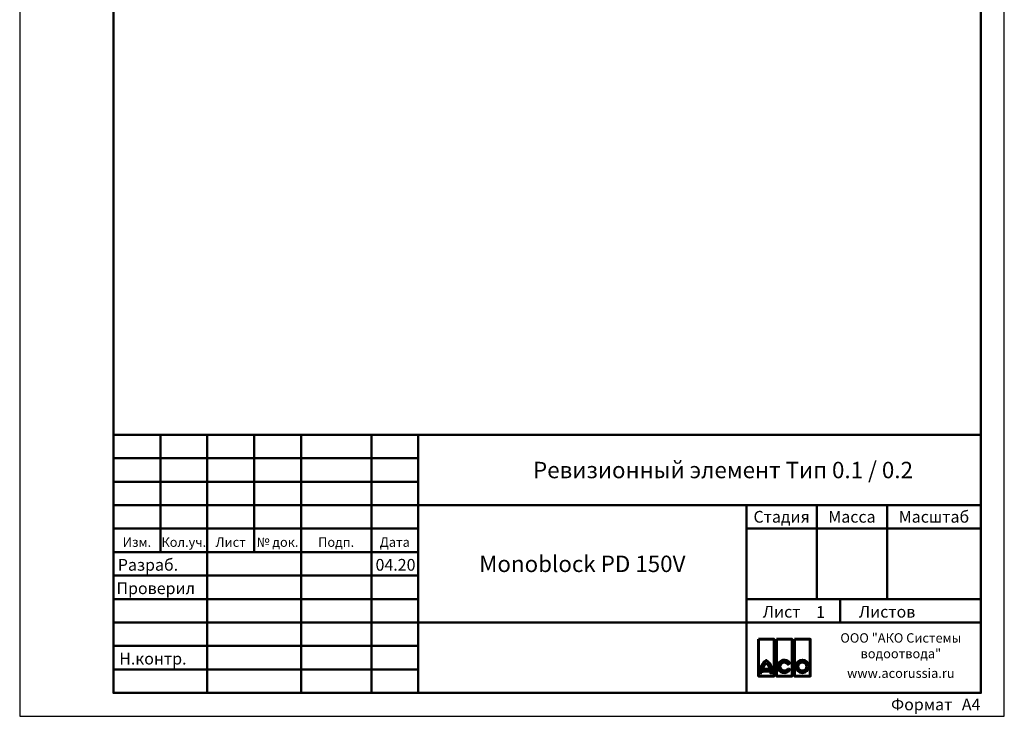
# Model space of a CAD drawing. Units: millimetres. Extents: x -4608 to 18060, y 6063 to 19021.
# Drawn here: x 74 to 2174, y 16051 to 17536 of the extents above; entities that cross this region are included whole.
import ezdxf
from ezdxf.enums import TextEntityAlignment as Align

# ---------------------------------------------------------------- set-up
doc = ezdxf.new("R2010")
doc.units = ezdxf.units.MM
doc.header["$LTSCALE"] = 2.2
doc.layers.add('ACO drain', color=7, linetype='Continuous')
doc.layers.add('Viditelná tenká (ISO)', color=7, linetype='Continuous', lineweight=9)
doc.styles.get("Standard").update_dxf_attribs({"font": 'tahoma.ttf'})

# ---------------------------------------------------------------- blocks, each defined once
blk = doc.blocks.new('А4')
at = {"layer": 'ACO drain', "lineweight": 50}
blk.add_lwpolyline([(-3357.9, 15515.4), (-1507.9, 15515.4), (-1507.9, 12645.4), (-3357.9, 12645.4)], close=True, dxfattribs=at)
at = {"layer": 'Defpoints'}
blk.add_lwpolyline([(-1457.9, 12595.4), (-1457.9, 15565.4), (-3557.9, 15565.4), (-3557.9, 12595.4)], close=True, dxfattribs=at)
blk = doc.blocks.new('для изделий')
at = {"layer": 'ACO drain', "lineweight": 50}
for p, q in [((-175, 55), (-175, 30)), ((-165, 55), (-165, 0)), ((-155, 55), (-155, 30)), ((-145, 55), (-145, 0)), ((-130, 55), (-130, 0)), ((-120, 55), (-120, 0)), ((-185, 50), (-120, 50)), ((-185, 45), (-120, 45)), ((-185, 40), (0, 40)), ((-50, 40), (-50, 0)), ((-35, 40), (-35, 20)), ((-20, 40), (-20, 20)), ((-185, 35), (-120, 35)), ((-50, 35), (0, 35)), ((-185, 30), (-120, 30)), ((-185, 25), (-120, 25)), ((-185, 20), (-120, 20)), ((-50, 20), (0, 20)), ((-30, 20), (-30, 15)), ((-185, 15), (-120, 15)), ((-120, 15), (0, 15)), ((-185, 10), (-120, 10)), ((-185, 5), (-120, 5))]:
    blk.add_line(p, q, dxfattribs=at)
blk.add_lwpolyline([(0, 0), (-185, 0), (-185, 55), (0, 55)], close=True, dxfattribs=at)
at = {"layer": 'ACO drain', "color": 1, "lineweight": 60}
for points in [[(-47.42, 11.44), (-47.42, 3.56), (-44.1, 3.56), (-44.1, 11.44)], [(-43.58, 11.44), (-43.58, 3.56), (-40.25, 3.56), (-40.25, 11.44)], [(-39.73, 11.44), (-39.73, 3.56), (-36.4, 3.56), (-36.4, 11.44)]]:
    blk.add_lwpolyline(points, close=True, dxfattribs=at)
for points in [[(-46.7, 4.25, -0.032324), (-46.67, 4.63), (-44.85, 4.63, -0.032324), (-44.82, 4.25), (-44.4, 4.25, 0.23696), (-45.76, 6.92, 0.23696), (-47.12, 4.25)], [(-45.76, 6.38, -0.136992), (-44.93, 5.05), (-46.58, 5.05, -0.136992)], [(-41.1, 5.16, -3.664441), (-41.11, 6.11), (-40.75, 6.32, 3.685001), (-40.74, 4.95)]]:
    blk.add_lwpolyline(points, format="xyb", close=True, dxfattribs=at)
for radius in [1.36, 0.94]:
    blk.add_circle((-38.07, 5.63), radius, dxfattribs=at)
at = {"layer": 'ACO drain'}
for s, height, p in [('Стадия', 2.5, (-42.5, 35.5)), ('Масса', 2.5, (-27.5, 35.5)), ('Масштаб', 2.5, (-10, 35.5)), ('Изм.', 2, (-180, 30.5)), ('Кол.уч.', 2, (-170, 30.5)), ('Лист', 2, (-160, 30.5)), ('№ док.', 2, (-150, 30.5)), ('Подп.', 2, (-137.5, 30.5)), ('Дата', 2, (-125, 30.5)), ('Разраб.', 2.5, (-177.64, 25.26)), ('Проверил', 2.5, (-175.97, 20.26)), ('Лист', 2.5, (-42.5, 15.26)), ('Листов', 2.5, (-20, 15.26)), ('Н.контр.', 2.5, (-176.59, 5.26)), ('Формат', 2.5, (-12.62, -4.5))]:
    blk.add_text(s, height=height, dxfattribs=at).set_placement(p, align=Align.BOTTOM_CENTER)
at = {"layer": 'ACO drain', "color": 7, "insert": (-17.07, 10.04), "char_height": 2, "attachment_point": 5}
blk.add_mtext_dynamic_manual_height_columns('ООО "АКО Системы водоотвода"', width=34.1301, gutter_width=12.5, heights=[0], dxfattribs=at)
at = {"layer": 'ACO drain', "color": 5, "insert": (-17.07, 4.19), "char_height": 2, "attachment_point": 5}
blk.add_mtext_dynamic_manual_height_columns('www.acorussia.ru', width=34.1301, gutter_width=12.5, heights=[0], dxfattribs=at)

msp = doc.modelspace()

# ---------------------------------------------------------------- block references
at = {"layer": 'ACO drain', "xscale": 10, "yscale": 10, "zscale": 10}
msp.add_blockref('для изделий', (2123.6118, 16100.59132), dxfattribs=at)
at = {"layer": 'Viditelná tenká (ISO)'}
msp.add_blockref('А4', (3631.51222, 3455.21287), dxfattribs=at)

# ---------------------------------------------------------------- texts
at = {"layer": 'ACO drain', "color": 2}
msp.add_text('04.20', height=25, dxfattribs=at).set_placement((832.57534, 16353.19022), align=Align.BOTTOM_LEFT)
at = {"layer": 'ACO drain'}
msp.add_text('А4', height=25, dxfattribs=at).set_placement((2102.85068, 16055.59132), align=Align.BOTTOM_CENTER)
at = {"layer": 'ACO drain', "color": 6, "char_height": 35, "attachment_point": 5}
for s, width, insert in [('{\\fArial|b0|i0|c204|p34;\\C0;Ревизионный элемент Тип 0.1 / 0.2}', 1264.8909109, (1573.6118, 16575.59132)), ('Monoblock PD 150V', 654.0580592, (1273.6118, 16375.59132))]:
    msp.add_mtext_dynamic_manual_height_columns(s, width=width, gutter_width=12.5, heights=[0], dxfattribs=dict(at, insert=insert))
at = {"layer": 'ACO drain', "color": 2, "insert": (1781.73121, 16272.91195), "char_height": 25, "attachment_point": 5}
msp.add_mtext_dynamic_manual_height_columns('1', width=14.8458286, gutter_width=12.5, heights=[2.46991], dxfattribs=at)

doc.saveas('drawing.dxf')
